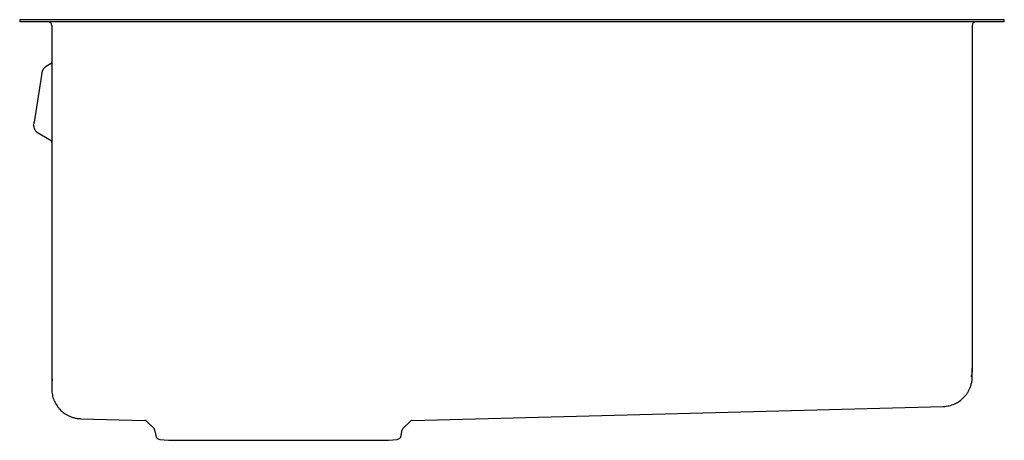
# Model space of a CAD drawing. Units: millimetres. Extents: x -298 to 1348, y -742 to 346.
# Drawn here: x 634 to 1064, y 162 to 346 of the extents above; entities that cross this region are included whole.
import ezdxf

# ---------------------------------------------------------------- set-up
doc = ezdxf.new("R2010")
doc.units = ezdxf.units.MM

msp = doc.modelspace()

# ---------------------------------------------------------------- linework, layer by layer
at = {"color": 7, "linetype": 'Continuous', "lineweight": 25}
for p, q in [((634.2, 345.6), (634.2, 344.6)), ((649.2, 345.6), (634.2, 345.6)), ((649.2, 344.6), (634.2, 344.6)), ((1049.2, 345.6), (649.2, 345.6)), ((1049.2, 344.6), (649.2, 344.6)), ((1064.2, 345.6), (1049.2, 345.6)), ((1064.2, 344.6), (1049.2, 344.6)), ((1064.2, 344.6), (1064.2, 345.6)), ((648.2, 343.1), (648.2, 190.67)), ((1050.2, 343.1), (1050.2, 193.34)), ((645.8, 325.2), (645.71, 325.12)), ((647.7, 326.29), (645.8, 325.2)), ((643.7, 321.4), (640.45, 300.92)), ((647.7, 292.91), (642.28, 296.04)), ((805.53, 170.69), (1037.54, 176.76)), ((660.86, 171.42), (688.86, 170.69)), ((689.54, 170.4), (692.86, 167.08)), ((801.53, 167.08), (804.85, 170.4)), ((693.14, 166.55), (693.58, 164.02)), ((800.81, 164.02), (801.26, 166.55)), ((695.34, 162.38), (699.2, 161.98)), ((699.2, 161.98), (795.2, 161.98)), ((795.2, 161.98), (799.05, 162.38))]:
    msp.add_line(p, q, dxfattribs=at)
at = {"color": 7, "linetype": 'Continuous', "lineweight": 25, "flags": 128}
for points in [[(640.28, 299.55), (640.28, 299.6), (640.33, 300.13)], [(642.28, 296.04), (641.83, 296.34), (641.79, 296.37)]]:
    msp.add_lwpolyline(points, dxfattribs=at)
at = {"color": 7, "linetype": 'Continuous', "lineweight": 25}
for centre, radius, start, end in [((646.7, 343.1), 1.5, 0, 90), ((1051.7, 343.1), 1.5, 90, 180), ((647.2, 327.16), 1, 300, 0), ((647.8, 321.73), 4, 151.6557, 171), ((647.8, 321.73), 4, 120, 133.7082), ((647.2, 292.04), 1, 0, 60), ((688.84, 169.69), 1, 45, 88.5), ((805.56, 169.69), 1, 91.5, 135), ((692.15, 166.37), 1, 10, 45), ((695.55, 164.37), 2, 190, 264), ((798.84, 164.37), 2, 276, 350), ((802.24, 166.37), 1, 135, 170)]:
    msp.add_arc(centre, radius, start, end, dxfattribs=at)
for points, knots in [([(645.7, 325.13), (645.56, 325.03), (645.28, 324.85), (644.94, 324.53), (644.67, 324.23), (644.41, 323.87), (644.14, 323.4), (644.01, 323), (643.94, 322.78)], [0, 0, 0, 0, 0.1724645, 0.3270935, 0.4619545, 0.5758944, 0.7694818, 1, 1, 1, 1]), ([(643.82, 322.2), (643.81, 322.12), (643.79, 322), (643.75, 321.73), (643.72, 321.57), (643.7, 321.4)], [0, 0, 0, 0, 0.5, 0.5, 1, 1, 1, 1]), ([(640.28, 299.55), (640.28, 299.36), (640.29, 299.01), (640.4, 298.51), (640.53, 298.09), (640.71, 297.71), (640.92, 297.33), (641.22, 296.93), (641.62, 296.51), (641.95, 296.28), (642.12, 296.16)], [0, 0, 0, 0, 0.141717, 0.267866, 0.378494, 0.474979, 0.579418, 0.703103, 0.844241, 1, 1, 1, 1]), ([(640.38, 300.5), (640.37, 300.38), (640.35, 300.29), (640.33, 300.16), (640.33, 300.13), (640.33, 300.13)], [0, 0, 0, 0, 0.5, 0.5, 1, 1, 1, 1]), ([(648.2, 190.67), (648.2, 190.56), (648.2, 190.35), (648.21, 190.01), (648.24, 189.63), (648.27, 189.22), (648.33, 188.78), (648.39, 188.4), (648.45, 188.1), (648.48, 187.97), (648.49, 187.9)], [0, 0, 0, 0, 0.1091803, 0.2313751, 0.3665883, 0.5148214, 0.6760732, 0.8503389, 0.9265847, 1, 1, 1, 1]), ([(648.2, 190.67), (648.2, 190.58), (648.2, 190.42), (648.2, 190.18), (648.2, 189.95), (648.2, 189.72), (648.2, 189.5), (648.2, 189.29), (648.2, 189.09), (648.2, 188.91), (648.2, 188.79), (648.2, 188.71), (648.2, 188.68), (648.2, 188.64), (648.2, 188.6), (648.2, 188.53), (648.2, 188.4), (648.2, 188.23), (648.2, 188.05), (648.2, 187.87), (648.2, 187.7), (648.2, 187.54), (648.2, 187.39), (648.2, 187.24), (648.2, 187.11), (648.2, 187.02), (648.2, 186.96), (648.2, 186.93), (648.2, 186.9), (648.2, 186.87), (648.2, 186.83), (648.2, 186.75), (648.2, 186.62), (648.2, 186.46), (648.2, 186.32), (648.2, 186.2), (648.2, 186.13), (648.2, 186.08), (648.2, 186.06), (648.2, 186.03), (648.2, 186.01), (648.2, 185.99), (648.2, 185.92), (648.2, 185.81), (648.2, 185.66), (648.2, 185.53), (648.2, 185.4), (648.2, 185.32), (648.2, 185.27), (648.2, 185.25), (648.2, 185.23), (648.2, 185.22), (648.2, 185.18), (648.2, 185.11), (648.2, 185.02), (648.2, 184.93), (648.2, 184.83), (648.2, 184.75), (648.2, 184.68), (648.2, 184.61), (648.2, 184.55), (648.2, 184.49), (648.2, 184.45), (648.2, 184.42), (648.2, 184.42), (648.2, 184.42)], [0, 0, 0, 0, 0.031336, 0.061852, 0.091548, 0.120424, 0.14848, 0.175717, 0.202133, 0.224256, 0.245769, 0.249492, 0.254287, 0.25923, 0.264148, 0.269042, 0.288034, 0.313131, 0.337543, 0.36127, 0.383279, 0.404664, 0.425425, 0.445562, 0.462765, 0.479486, 0.483785, 0.488051, 0.492284, 0.496484, 0.500862, 0.506331, 0.530677, 0.554183, 0.576851, 0.591353, 0.605489, 0.609131, 0.612747, 0.616339, 0.619906, 0.623447, 0.627434, 0.650983, 0.673696, 0.695572, 0.71661, 0.736527, 0.739583, 0.742619, 0.745635, 0.74863, 0.751998, 0.768276, 0.784183, 0.805112, 0.825363, 0.844935, 0.86383, 0.88327, 0.904187, 0.92888, 0.953129, 0.976934, 1, 1, 1, 1]), ([(1037.54, 176.76), (1037.98, 176.79), (1038.85, 176.84), (1040.1, 177.07), (1041.27, 177.39), (1042.34, 177.8), (1043.29, 178.26), (1044.17, 178.77), (1044.96, 179.32), (1045.67, 179.89), (1046.29, 180.46), (1046.87, 181.06), (1047.53, 181.85), (1048.25, 182.86), (1048.93, 184.11), (1049.39, 185.22), (1049.69, 186.13), (1049.88, 186.86), (1050.04, 187.67), (1050.17, 188.64), (1050.19, 189.36), (1050.2, 189.76)], [0, 0, 0, 0, 0.066114, 0.129784, 0.190344, 0.247217, 0.29992, 0.348073, 0.399449, 0.44353, 0.484164, 0.525504, 0.567467, 0.638512, 0.710476, 0.779161, 0.817764, 0.854402, 0.891845, 0.940375, 1, 1, 1, 1]), ([(1050.2, 193.34), (1050.19, 193), (1050.17, 192.36), (1050.06, 191.4), (1049.9, 190.53), (1049.75, 189.97), (1049.68, 189.73)], [0, 0, 0, 0, 0.2765065, 0.5274269, 0.7911101, 1, 1, 1, 1]), ([(1050.2, 189.76), (1050.2, 189.76), (1050.2, 189.76), (1050.2, 189.78), (1050.2, 189.81), (1050.2, 189.85), (1050.2, 189.88), (1050.2, 189.91), (1050.2, 189.95), (1050.2, 189.99), (1050.2, 190.03), (1050.2, 190.1), (1050.2, 190.18), (1050.2, 190.29), (1050.2, 190.41), (1050.2, 190.53), (1050.2, 190.62), (1050.2, 190.69), (1050.2, 190.72), (1050.2, 190.76), (1050.2, 190.79), (1050.2, 190.83), (1050.2, 190.89), (1050.2, 190.98), (1050.2, 191.11), (1050.2, 191.27), (1050.2, 191.44), (1050.2, 191.64), (1050.2, 191.8), (1050.2, 191.91), (1050.2, 191.97), (1050.2, 192.03), (1050.2, 192.09), (1050.2, 192.15), (1050.2, 192.21), (1050.2, 192.28), (1050.2, 192.38), (1050.2, 192.52), (1050.2, 192.72), (1050.2, 192.92), (1050.2, 193.12), (1050.2, 193.27), (1050.2, 193.34)], [0, 0, 0, 0, 0.011171, 0.064732, 0.118706, 0.140807, 0.162976, 0.185214, 0.20752, 0.229895, 0.252182, 0.273351, 0.312632, 0.352519, 0.393013, 0.427498, 0.462411, 0.471625, 0.480869, 0.490143, 0.499445, 0.507862, 0.516274, 0.546635, 0.577499, 0.608865, 0.649511, 0.69097, 0.733242, 0.745852, 0.757492, 0.768711, 0.780006, 0.791378, 0.802826, 0.81435, 0.825951, 0.859515, 0.893703, 0.928513, 0.963945, 1, 1, 1, 1]), ([(648.2, 184.42), (648.21, 183.94), (648.24, 183.06), (648.44, 181.83), (648.7, 180.78), (649.02, 179.83), (649.41, 178.89), (649.92, 177.91), (650.44, 177.1), (650.9, 176.48), (651.29, 175.99), (651.76, 175.46), (652.4, 174.83), (653.18, 174.16), (654.1, 173.5), (655.15, 172.88), (656.37, 172.32), (657.75, 171.85), (659.26, 171.52), (660.32, 171.46), (660.86, 171.42)], [0, 0, 0, 0, 0.070623, 0.132744, 0.185839, 0.230929, 0.282456, 0.338865, 0.394857, 0.425791, 0.454656, 0.488237, 0.532652, 0.587769, 0.641643, 0.702368, 0.769409, 0.842027, 0.91927, 1, 1, 1, 1])]:
    msp.add_open_spline(points, degree=3, knots=knots, dxfattribs=at)
for points in [[(643.85, 322.36), (643.85, 322.36), (643.84, 322.3), (643.82, 322.2)], [(640.45, 300.92), (640.43, 300.77), (640.4, 300.62), (640.38, 300.5)]]:
    msp.add_open_spline(points, degree=3, dxfattribs=at)

doc.saveas('drawing.dxf')
